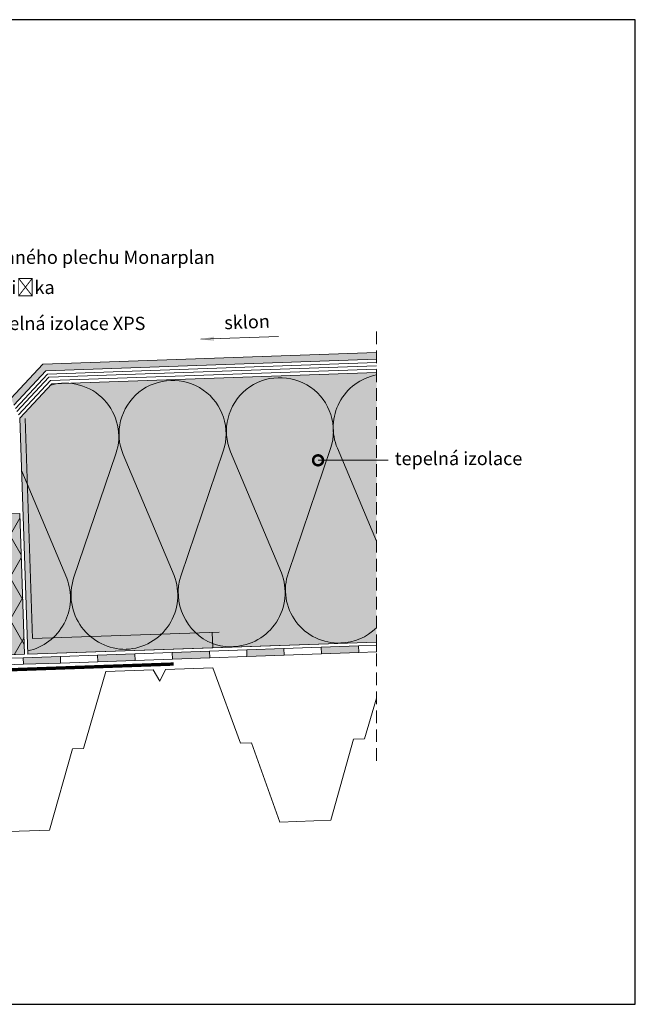
# Model space of a CAD drawing. Units: millimetres. Extents: x -12 to 408, y -28 to 269.
# Drawn here: x 222 to 408, y -28 to 269 of the extents above; entities that cross this region are included whole.
import ezdxf
from ezdxf import colors
from ezdxf.entities.mleader import LeaderData, LeaderLine
from ezdxf.math import Vec2, Vec3

# ---------------------------------------------------------------- set-up
doc = ezdxf.new("R2010")
doc.units = ezdxf.units.MM
doc.linetypes.add('STRICHLINIE', pattern=[19.05, 12.7, -6.35])
for name, color, linetype, lineweight in [('Beschriftung', 7, 'Continuous', 13), ('Beton', 7, 'Continuous', 9), ('Bitumen', 7, 'Continuous', 9), ('Dämmung', 7, 'Continuous', 9), ('folie', 5, 'Continuous', 9), ('geotextilie', 7, 'CIKCAK', 9), ('Konstruktionslinie', 7, 'STRICHLINIE', 13)]:
    doc.layers.add(name, color=color, linetype=linetype, lineweight=lineweight)
doc.layers.add('Dämmung_Hg', color=7, linetype='Continuous', lineweight=9, true_color=0xfff2a6)
doc.styles.get("Standard").update_dxf_attribs({"font": 'arial.ttf'})
doc.linetypes.add('CIKCAK', pattern='A,0.0001,-0.2,[131,ltypeshp.shx,S=0.2,R=0,X=-0.2,Y=0],-0.4,[131,ltypeshp.shx,S=0.2,R=180,X=0.2,Y=0],-0.2', length=0.8001)

# ---------------------------------------------------------------- blocks, each defined once
blk = doc.blocks.new('_DotSmall')
at = {"color": 0, "linetype": 'ByBlock', "const_width": 0.5}
blk.add_lwpolyline([(-0.0625, 0, 1), (0.0625, 0, 1)], format="xyb", close=True, dxfattribs=at)

msp = doc.modelspace()

# ---------------------------------------------------------------- hatches: boundary and pattern name
at = {"layer": 'Bitumen'}
h = msp.add_hatch(color=256, dxfattribs=at)
h.dxf.hatch_style = 1
h.paths.add_polyline_path([(257.121, 77.41), (245.878, 77.017), (245.947, 75.019), (257.191, 75.411)])
h = msp.add_hatch(color=256, dxfattribs=at)
h.dxf.hatch_style = 1
h.paths.add_polyline_path([(279.607, 78.195), (268.364, 77.803), (268.434, 75.804), (279.677, 76.197)])
h = msp.add_hatch(color=256, dxfattribs=at)
h.dxf.hatch_style = 1
h.paths.add_polyline_path([(302.093, 78.981), (290.85, 78.588), (290.92, 76.589), (302.163, 76.982)])
h = msp.add_hatch(color=256, dxfattribs=at)
h.dxf.hatch_style = 1
h.paths.add_polyline_path([(324.58, 79.766), (313.336, 79.373), (313.406, 77.374), (324.649, 77.767)])
h = msp.add_hatch(color=256, dxfattribs=at)
h.dxf.hatch_style = 1
h.paths.add_polyline_path([(234.634, 76.625), (223.391, 76.232), (223.461, 74.233), (234.704, 74.626)])
at = {"layer": 'Dämmung'}
h = msp.add_hatch(dxfattribs=at)
h.set_pattern_fill('DIAMONDS', color=256, style=0)
h.set_pattern_definition([(60, (303.7394, 5.1457), (-5.49926, 3.175), []), (120, (303.7394, 5.1457), (-5.49926, -3.175), [])])
h.paths.add_polyline_path([(147.759, 117.142), (147.805, 77.595), (190.522, 79.087), (190.625, 76.133), (223.857, 77.249), (222.373, 119.747)])
at = {"layer": 'Dämmung_Hg'}
h = msp.add_hatch(color=256, dxfattribs=at)
h.dxf.hatch_style = 1
h.paths.add_polyline_path([(224.72, 80.281), (224.82, 77.283), (280.628, 79.232), (329.975, 80.955), (330.039, 162.256), (232.067, 158.835), (232.067, 158.835), (222.422, 148.493)])
h = msp.add_hatch(color=256, dxfattribs=at)
h.dxf.hatch_style = 1
h.paths.add_polyline_path([(147.759, 117.142), (147.805, 77.595), (190.522, 79.087), (190.625, 76.133), (223.857, 77.249), (222.373, 119.747)])
at = {"layer": 'folie'}
msp.add_hatch(color=256, dxfattribs=at).paths.add_polyline_path([(230.272, 162.775), (329.975, 166.257), (329.975, 168.258), (229.374, 164.745), (219.729, 154.402), (220.627, 152.432)])

# ---------------------------------------------------------------- linework, layer by layer
at = {"layer": 'Beschriftung'}
msp.add_solid([(281.03, 171.769), (280.974, 173.101), (277.006, 172.268)], dxfattribs=at)
at = {"layer": 'Beton'}
for p, q in [((277.006, 172.268), (300.434, 173.086)), ((224.82, 77.283), (329.975, 80.955)), ((224.82, 77.283), (280.628, 79.232))]:
    msp.add_line(p, q, dxfattribs=at)
at = {"layer": 'Beton', "const_width": 1}
msp.add_lwpolyline([(268.785, 74.315), (144.811, 69.986), (144.759, 21.202)], dxfattribs=at)
at = {"layer": 'Beton'}
msp.add_lwpolyline([(329.975, 64.047), (326.426, 51.808), (323.089, 51.691), (316.181, 27.188), (300.855, 26.653), (292.272, 50.566), (288.935, 50.45), (280.608, 73.158), (266.343, 72.66), (264.599, 69.128), (262.58, 72.528), (248.315, 72.03), (241.592, 48.845), (238.254, 48.729), (231.347, 24.226), (216.02, 23.69)], dxfattribs=at)
at = {"layer": 'Bitumen'}
for p, q in [((329.975, 168.258), (229.374, 164.745)), ((329.975, 166.257), (230.272, 162.775)), ((329.975, 165.256), (230.721, 161.79)), ((329.975, 163.255), (231.618, 159.82))]:
    msp.add_line(p, q, dxfattribs=at)
for points in [[(245.878, 77.017), (257.121, 77.41), (257.191, 75.411), (245.947, 75.019)], [(257.121, 77.41), (268.364, 77.803), (268.434, 75.804), (257.191, 75.411)], [(268.364, 77.803), (279.607, 78.195), (279.677, 76.197), (268.434, 75.804)], [(279.607, 78.195), (290.85, 78.588), (290.92, 76.589), (279.677, 76.197)], [(290.85, 78.588), (302.093, 78.981), (302.163, 76.982), (290.92, 76.589)], [(302.093, 78.981), (313.336, 79.373), (313.406, 77.374), (302.163, 76.982)], [(313.336, 79.373), (324.58, 79.766), (324.649, 77.767), (313.406, 77.374)], [(324.58, 79.766), (329.975, 79.954), (329.975, 77.953), (324.649, 77.767)], [(212.148, 75.84), (223.391, 76.232), (223.461, 74.233), (212.218, 73.841)], [(223.391, 76.232), (234.634, 76.625), (234.704, 74.626), (223.461, 74.233)], [(234.634, 76.625), (245.878, 77.017), (245.947, 75.019), (234.704, 74.626)]]:
    msp.add_lwpolyline(points, close=True, dxfattribs=at)
at = {"layer": 'Defpoints'}
msp.add_lwpolyline([(-11.912, -28.32), (408.088, -28.32), (408.088, 268.68), (-11.912, 268.68)], close=True, dxfattribs=at)
at = {"layer": 'Dämmung'}
for p, q in [((219.729, 154.402), (229.374, 164.745)), ((220.627, 152.432), (230.272, 162.775)), ((221.076, 151.447), (230.721, 161.79)), ((232.067, 158.835), (329.975, 162.254)), ((221.973, 149.477), (231.618, 159.82)), ((222.422, 148.493), (232.067, 158.835)), ((222.422, 148.493), (224.82, 77.283)), ((251.381, 137.712), (238.634, 100.261)), ((253.592, 137.477), (268.921, 101.006)), ((283.771, 138.531), (271.024, 101.079)), ((285.982, 138.296), (301.311, 101.825)), ((316.161, 139.35), (303.414, 101.898)), ((318.208, 139.421), (329.975, 111.424)), ((222.962, 132.472), (236.531, 100.187)), ((147.759, 117.142), (222.373, 119.747)), ((222.373, 119.747), (223.857, 77.249)), ((224.82, 77.283), (224.72, 80.281)), ((223.857, 77.249), (190.625, 76.129))]:
    msp.add_line(p, q, dxfattribs=at)
for centre, radius, start, end in [((300.871, 144.554), 16.151, 341.20343, 202.79657), ((333.097, 145.679), 16.151, 101.14689, 202.79657), ((236.091, 142.916), 16.151, 341.20343, 105.6979), ((268.481, 143.735), 16.151, 341.20343, 202.79657), ((253.763, 95.032), 16.292, 272.53556, 21.5121), ((286.831, 95.89), 16.637, 161.82507, 247.97947), ((286.153, 95.85), 16.292, 272.53556, 21.5121), ((318.543, 96.669), 16.007, 160.93333, 272.39135), ((221.373, 94.213), 16.292, 282.09411, 21.5121), ((254.306, 95.217), 16.463, 162.16184, 270.62014), ((318.808, 96.678), 16.008, 271.44096, 314.23222), ((285.816, 94.667), 15.13, 249.8059, 274.01027)]:
    msp.add_arc(centre, radius, start, end, dxfattribs=at)
at = {"layer": 'Dämmung_Hg'}
for p, q in [((280.628, 79.232), (280.467, 83.829)), ((329.975, 80.955), (280.628, 79.232))]:
    msp.add_line(p, q, dxfattribs=at)
for points in [[(282.586, 83.964), (226.22, 81.995), (223.985, 148.338)], [(147.805, 77.595), (147.759, 117.142), (222.373, 119.747), (223.857, 77.249), (190.625, 76.133)]]:
    msp.add_lwpolyline(points, dxfattribs=at)
at = {"layer": 'geotextilie', "ltscale": 5}
for p in [(329.975, 164.256), (221.524, 150.462)]:
    msp.add_line(p, (231.169, 160.805), dxfattribs=at)
at = {"layer": 'Konstruktionslinie', "ltscale": 0.3}
msp.add_line((329.975, 174.631), (329.975, 44.87), dxfattribs=at)

# ---------------------------------------------------------------- texts
at = {"layer": 'Beschriftung', "insert": (284.009, 179.283), "char_height": 4, "attachment_point": 1, "rotation": 2}
msp.add_mtext_dynamic_manual_height_columns('sklon', width=29.51952, gutter_width=12.5, heights=[0], dxfattribs=at)

# ---------------------------------------------------------------- leaders
at = {"layer": 'Beschriftung'}
ml = msp.add_multileader_mtext('Standard', dxfattribs=at)
ml.set_content('okapnice z laminovaného plechu Monarplan', color=256)
ml.set_leader_properties(color=256, linetype='ByLayer', lineweight=-1)
ml.set_arrow_properties(name='DOTSMALL')
ml.build(insert=Vec2(0, 0))
ml.multileader.update_dxf_attribs({"arrow_head_size": 6})
ctx = ml.context
ctx.base_point, ctx.arrow_head_size, ctx.plane_origin = Vec3(166.732, 196.467), 6, Vec3(138.154, 159.65)
notes = []
notes.append((ctx, [(0, (1, 1, 0), (138.297, 196.467), (1, 0), 28.436, [(0, [(107.217, 150.603)], 0, [])])]))
ctx.mtext.insert, ctx.mtext.flow_direction = Vec3(168.732, 199.021), 5
ml = msp.add_multileader_mtext('Standard', dxfattribs=at)
ml.set_content('vodovzdorná překližka', color=256)
ml.set_leader_properties(color=256, linetype='ByLayer', lineweight=-1)
ml.set_arrow_properties(name='DOTSMALL')
ml.build(insert=Vec2(0, 0))
ml.multileader.update_dxf_attribs({"arrow_head_size": 6})
ctx = ml.context
ctx.base_point, ctx.arrow_head_size, ctx.plane_origin = Vec3(166.732, 187.383), 6, Vec3(158.732, 156.451)
notes.append((ctx, [(0, (1, 1, 0), (158.732, 187.383), (1, 0), 8, [(0, [(121.616, 139.663)], 0, [])])]))
ctx.mtext.insert, ctx.mtext.flow_direction = Vec3(168.732, 189.937), 5
ml = msp.add_multileader_mtext('Standard', dxfattribs=at)
ml.set_content('tepelná izolace XPS', color=256)
ml.set_leader_properties(color=256, linetype='ByLayer', lineweight=-1)
ml.set_arrow_properties(name='DOTSMALL')
ml.build(insert=Vec2(0, 0))
ml.multileader.update_dxf_attribs({"arrow_head_size": 6})
ctx = ml.context
ctx.base_point, ctx.arrow_head_size, ctx.plane_origin = Vec3(208.738, 176.52), 6, Vec3(200.738, 145.588)
notes.append((ctx, [(0, (1, 1, 0), (200.738, 176.52), (1, 0), 8, [(0, [(172.807, 107.597)], 0, [])])]))
ctx.mtext.insert, ctx.mtext.flow_direction = Vec3(210.738, 179.074), 5
ml = msp.add_multileader_mtext('Standard', dxfattribs=at)
ml.set_content('tepelná izolace', color=256)
ml.set_leader_properties(color=256, linetype='ByLayer', lineweight=-1)
ml.set_arrow_properties(name='DOTSMALL')
ml.build(insert=Vec2(0, 0))
ml.multileader.update_dxf_attribs({"arrow_head_size": 6})
ctx = ml.context
ctx.base_point, ctx.arrow_head_size, ctx.plane_origin = Vec3(333.511, 135.768), 6, Vec3(259.904, 136.288)
notes.append((ctx, [(0, (1, 1, 0), (325.511, 135.768), (1, 0), 8, [(0, [(312.371, 135.768)], 0, [])])]))
ctx.mtext.insert, ctx.mtext.flow_direction = Vec3(335.511, 138.322), 5
for ctx, leaders in notes:
    for number, flags, end, landing, length, lines in leaders:
        leader = LeaderData()
        leader.index, (leader.has_last_leader_line, leader.has_dogleg_vector, leader.attachment_direction) = number, flags
        leader.last_leader_point, leader.dogleg_vector, leader.dogleg_length = Vec3(end), Vec3(landing), length
        for number, points, colour, breaks in lines:
            line = LeaderLine()
            line.index, line.vertices, line.color, line.breaks = number, Vec3.list(points), colors.encode_raw_color(colour), breaks
            leader.lines.append(line)
        ctx.leaders.append(leader)

doc.saveas('drawing.dxf')
